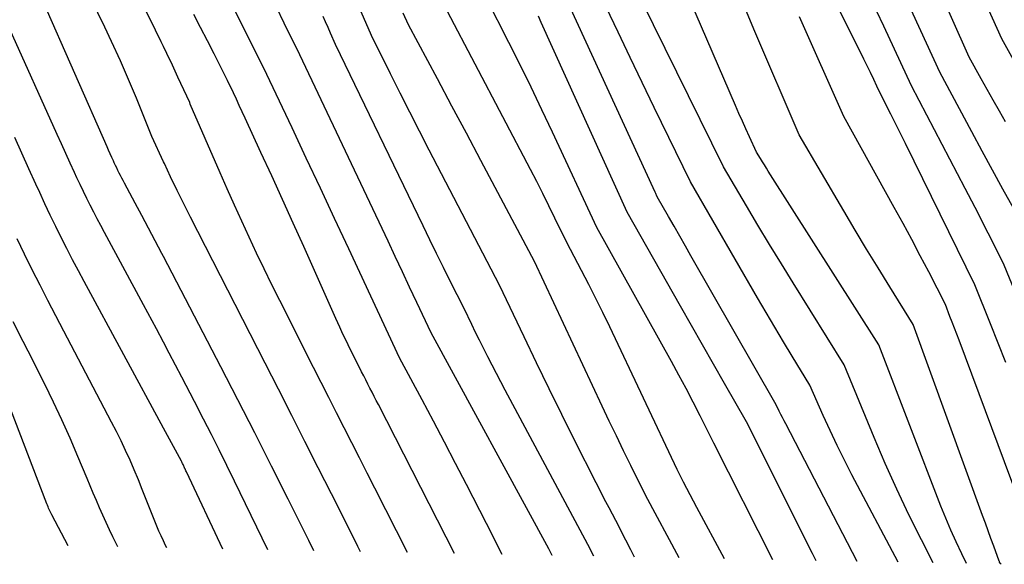
# Model space of a CAD drawing. Units: inches. Extents: x 2620396 to 2622795, y 1504301 to 1506399.
# Drawn here: x 2620913 to 2620987, y 1504364 to 1504404 of the extents above; entities that cross this region are included whole.
import ezdxf

# ---------------------------------------------------------------- set-up
doc = ezdxf.new("R2010")
doc.units = ezdxf.units.IN
doc.header["$MEASUREMENT"] = 0
doc.layers.add('Tile_2735_01_NW_contour_2ft', color=93, linetype='Continuous')

msp = doc.modelspace()

# ---------------------------------------------------------------- linework, layer by layer
at = {"layer": 'Tile_2735_01_NW_contour_2ft'}
for points in [[(2620924.121, 1504402.23, 7764), (2620923.953, 1504402.579, 7764), (2620923.527, 1504403.452, 7764), (2620923.096, 1504404.324, 7764), (2620922.662, 1504405.193, 7764), (2620922.224, 1504406.061, 7764), (2620921.782, 1504406.927, 7764), (2620917.79, 1504414.7, 7764), (2620917.074, 1504417.193, 7764), (2620917.019, 1504417.376, 7764), (2620916.962, 1504417.559, 7764), (2620916.902, 1504417.74, 7764), (2620916.839, 1504417.92, 7764), (2620916.71, 1504418.28, 7764), (2620916.483, 1504418.771, 7764), (2620916.368, 1504419.016, 7764), (2620916.25, 1504419.26, 7764), (2620916.13, 1504419.502, 7764), (2620916.007, 1504419.743, 7764), (2620914.119, 1504423.383, 7764), (2620913.842, 1504423.924, 7764), (2620913.569, 1504424.467, 7764), (2620913.302, 1504425.012, 7764)], [(2620924.121, 1504393.626, 7762), (2620923.25, 1504395.51, 7762), (2620922.093, 1504398.366, 7762), (2620921.95, 1504398.717, 7762), (2620921.806, 1504399.067, 7762), (2620921.66, 1504399.416, 7762), (2620921.513, 1504399.765, 7762), (2620921.364, 1504400.113, 7762), (2620921.213, 1504400.46, 7762), (2620921.058, 1504400.805, 7762), (2620920.901, 1504401.15, 7762), (2620920.226, 1504402.612, 7762), (2620919.728, 1504403.686, 7762), (2620919.225, 1504404.758, 7762), (2620918.718, 1504405.827, 7762), (2620918.206, 1504406.895, 7762), (2620915.68, 1504412.13, 7762), (2620915.625, 1504412.25, 7762), (2620915.616, 1504412.271, 7762), (2620915.607, 1504412.291, 7762), (2620915.598, 1504412.311, 7762), (2620915.589, 1504412.331, 7762), (2620914.38, 1504415.19, 7762), (2620913.129, 1504418.082, 7762)], [(2620987.063, 1504378.623, 7796), (2620986.484, 1504380.073, 7796), (2620985.903, 1504381.522, 7796), (2620984.74, 1504384.42, 7796), (2620979.559, 1504394.987, 7796), (2620979.289, 1504395.534, 7796), (2620979.017, 1504396.079, 7796), (2620978.743, 1504396.623, 7796), (2620978.466, 1504397.166, 7796), (2620977.91, 1504398.25, 7796), (2620977.428, 1504399.268, 7796), (2620977.186, 1504399.776, 7796), (2620976.941, 1504400.283, 7796), (2620976.694, 1504400.788, 7796), (2620976.444, 1504401.293, 7796), (2620969.12, 1504415.98, 7796)], [(2620949.428, 1504364.277, 7768), (2620948.251, 1504366.596, 7768), (2620946.767, 1504369.496, 7768), (2620945.948, 1504371.084, 7768), (2620945.122, 1504372.669, 7768), (2620944.287, 1504374.248, 7768), (2620943.445, 1504375.824, 7768), (2620941.75, 1504378.97, 7768), (2620937.957, 1504387.12, 7768), (2620936.903, 1504389.379, 7768), (2620935.847, 1504391.638, 7768), (2620934.788, 1504393.895, 7768), (2620933.726, 1504396.15, 7768), (2620931.6, 1504400.66, 7768), (2620924.121, 1504415.567, 7768)], [(2620987.631, 1504390.141, 7800), (2620986.845, 1504391.564, 7800), (2620986.064, 1504392.988, 7800), (2620985.288, 1504394.417, 7800), (2620984.517, 1504395.847, 7800), (2620982.12, 1504400.32, 7800), (2620975.165, 1504415.501, 7800)], [(2620987.032, 1504396.603, 7802), (2620986.577, 1504397.409, 7802), (2620986.123, 1504398.214, 7802), (2620985.669, 1504399.02, 7802), (2620985.216, 1504399.827, 7802), (2620984.31, 1504401.44, 7802), (2620978.84, 1504413.762, 7802)], [(2620975.956, 1504363.755, 7784), (2620970.615, 1504374.03, 7784), (2620970.493, 1504374.266, 7784), (2620970.371, 1504374.502, 7784), (2620970.25, 1504374.739, 7784), (2620970.13, 1504374.976, 7784), (2620969.89, 1504375.45, 7784), (2620963.533, 1504386.586, 7784), (2620963.113, 1504387.323, 7784), (2620962.692, 1504388.06, 7784), (2620962.271, 1504388.798, 7784), (2620961.851, 1504389.535, 7784), (2620961.01, 1504391.01, 7784), (2620960.955, 1504391.126, 7784), (2620960.928, 1504391.183, 7784), (2620960.901, 1504391.241, 7784), (2620960.874, 1504391.299, 7784), (2620960.847, 1504391.357, 7784), (2620953.25, 1504407.89, 7784)], [(2620981.623, 1504363.644, 7788), (2620980.747, 1504365.362, 7788), (2620979.813, 1504367.248, 7788), (2620978.91, 1504369.149, 7788), (2620978.054, 1504371.071, 7788), (2620977.229, 1504373.007, 7788), (2620974.99, 1504378.44, 7788), (2620971.171, 1504384.562, 7788), (2620970.285, 1504385.995, 7788), (2620969.406, 1504387.432, 7788), (2620968.539, 1504388.877, 7788), (2620967.679, 1504390.326, 7788), (2620965.97, 1504393.23, 7788), (2620958.977, 1504407.416, 7788)], [(2620992.941, 1504391.67, 7804), (2620986.75, 1504402.81, 7804), (2620984.803, 1504407.184, 7804)], [(2620924.121, 1504386.531, 7760), (2620923.992, 1504386.778, 7760), (2620923.501, 1504387.719, 7760), (2620923.007, 1504388.658, 7760), (2620922.509, 1504389.595, 7760), (2620922.008, 1504390.531, 7760), (2620921.204, 1504392.027, 7760), (2620921.104, 1504392.214, 7760), (2620921.006, 1504392.401, 7760), (2620920.908, 1504392.589, 7760), (2620920.811, 1504392.778, 7760), (2620920.716, 1504392.967, 7760), (2620920.623, 1504393.157, 7760), (2620920.533, 1504393.349, 7760), (2620920.444, 1504393.541, 7760), (2620920.379, 1504393.685, 7760), (2620920.259, 1504393.95, 7760), (2620920.14, 1504394.215, 7760), (2620920.021, 1504394.481, 7760), (2620919.904, 1504394.747, 7760), (2620915.074, 1504405.683, 7760)], [(2620969.66, 1504363.879, 7780), (2620965.24, 1504372.6, 7780), (2620964.212, 1504374.645, 7780), (2620963.691, 1504375.664, 7780), (2620963.162, 1504376.678, 7780), (2620962.621, 1504377.687, 7780), (2620962.072, 1504378.69, 7780), (2620956.5, 1504388.72, 7780), (2620953.186, 1504395.829, 7780), (2620952.391, 1504397.511, 7780), (2620951.586, 1504399.188, 7780), (2620950.764, 1504400.857, 7780), (2620949.932, 1504402.521, 7780), (2620948.25, 1504405.84, 7780)], [(2620984.12, 1504363.594, 7790), (2620983.758, 1504364.337, 7790), (2620983.343, 1504365.214, 7790), (2620982.944, 1504366.1, 7790), (2620982.568, 1504366.994, 7790), (2620982.207, 1504367.896, 7790), (2620977.56, 1504379.95, 7790), (2620969.312, 1504392.917, 7790), (2620969.164, 1504393.152, 7790), (2620969.017, 1504393.388, 7790), (2620968.871, 1504393.625, 7790), (2620968.727, 1504393.863, 7790), (2620968.44, 1504394.34, 7790), (2620967.901, 1504395.492, 7790), (2620967.635, 1504396.069, 7790), (2620967.372, 1504396.647, 7790), (2620967.114, 1504397.229, 7790), (2620966.861, 1504397.812, 7790), (2620963.454, 1504405.744, 7790)], [(2620990.131, 1504378.131, 7798), (2620986.94, 1504385.9, 7798), (2620985.978, 1504387.812, 7798), (2620985.494, 1504388.767, 7798), (2620985.008, 1504389.72, 7798), (2620984.517, 1504390.671, 7798), (2620984.023, 1504391.62, 7798), (2620980.01, 1504399.29, 7798), (2620977.931, 1504403.75, 7798), (2620976.886, 1504405.978, 7798)], [(2620953.168, 1504364.203, 7770), (2620953.163, 1504364.212, 7770), (2620953.037, 1504364.451, 7770), (2620952.909, 1504364.689, 7770), (2620944.11, 1504380.83, 7770), (2620943.043, 1504383.115, 7770), (2620942.508, 1504384.258, 7770), (2620941.972, 1504385.399, 7770), (2620941.435, 1504386.54, 7770), (2620940.896, 1504387.68, 7770), (2620934.3, 1504401.61, 7770), (2620933.134, 1504403.982, 7770), (2620932.554, 1504405.17, 7770)], [(2620959.322, 1504364.082, 7774), (2620959.038, 1504364.63, 7774), (2620958.661, 1504365.36, 7774), (2620957.91, 1504366.82, 7774), (2620957.418, 1504367.752, 7774), (2620957.174, 1504368.219, 7774), (2620956.93, 1504368.686, 7774), (2620956.69, 1504369.155, 7774), (2620956.451, 1504369.625, 7774), (2620954.842, 1504372.816, 7774), (2620953.881, 1504374.736, 7774), (2620952.929, 1504376.662, 7774), (2620951.992, 1504378.594, 7774), (2620951.063, 1504380.53, 7774), (2620949.22, 1504384.41, 7774), (2620943.981, 1504394.475, 7774), (2620943.246, 1504395.897, 7774), (2620942.518, 1504397.323, 7774), (2620941.799, 1504398.754, 7774), (2620941.086, 1504400.188, 7774), (2620939.67, 1504403.06, 7774), (2620938.716, 1504405.23, 7774)], [(2620966.036, 1504363.95, 7778), (2620963.978, 1504367.783, 7778), (2620963.727, 1504368.254, 7778), (2620963.476, 1504368.726, 7778), (2620963.228, 1504369.199, 7778), (2620962.982, 1504369.672, 7778), (2620962.49, 1504370.62, 7778), (2620957.461, 1504381.29, 7778), (2620956.952, 1504382.351, 7778), (2620956.432, 1504383.407, 7778), (2620955.898, 1504384.456, 7778), (2620955.354, 1504385.5, 7778), (2620954.25, 1504387.58, 7778), (2620953.368, 1504389.415, 7778), (2620952.922, 1504390.329, 7778), (2620952.469, 1504391.241, 7778), (2620952.007, 1504392.148, 7778), (2620951.539, 1504393.051, 7778), (2620945.34, 1504404.85, 7778)], [(2620979.017, 1504363.695, 7786), (2620975.562, 1504370.225, 7786), (2620974.996, 1504371.322, 7786), (2620974.447, 1504372.427, 7786), (2620973.922, 1504373.544, 7786), (2620973.413, 1504374.669, 7786), (2620972.42, 1504376.93, 7786), (2620971.097, 1504379.091, 7786), (2620970.44, 1504380.174, 7786), (2620969.788, 1504381.26, 7786), (2620969.145, 1504382.351, 7786), (2620968.506, 1504383.446, 7786), (2620963.49, 1504392.12, 7786), (2620960.785, 1504397.67, 7786), (2620959.878, 1504399.541, 7786), (2620958.977, 1504401.416, 7786), (2620958.084, 1504403.293, 7786), (2620957.196, 1504405.174, 7786)], [(2620986.698, 1504363.544, 7792), (2620986.64, 1504363.62, 7792), (2620986.597, 1504363.708, 7792), (2620986.577, 1504363.753, 7792), (2620986.571, 1504363.768, 7792), (2620986.159, 1504364.889, 7792), (2620985.948, 1504365.465, 7792), (2620985.737, 1504366.041, 7792), (2620985.527, 1504366.618, 7792), (2620985.317, 1504367.194, 7792), (2620980.13, 1504381.46, 7792), (2620978.383, 1504384.274, 7792), (2620977.515, 1504385.685, 7792), (2620976.654, 1504387.099, 7792), (2620975.802, 1504388.52, 7792), (2620974.958, 1504389.944, 7792), (2620971.61, 1504395.64, 7792), (2620968.31, 1504403.349, 7792), (2620967.601, 1504405.009, 7792)], [(2620945.854, 1504364.347, 7766), (2620940.174, 1504375.479, 7766), (2620940.017, 1504375.785, 7766), (2620939.861, 1504376.091, 7766), (2620939.704, 1504376.398, 7766), (2620939.547, 1504376.703, 7766), (2620939.39, 1504377.009, 7766), (2620939.234, 1504377.316, 7766), (2620939.078, 1504377.622, 7766), (2620938.923, 1504377.929, 7766), (2620938.24, 1504379.286, 7766), (2620938.077, 1504379.612, 7766), (2620937.917, 1504379.938, 7766), (2620937.76, 1504380.266, 7766), (2620937.604, 1504380.594, 7766), (2620937.451, 1504380.923, 7766), (2620937.298, 1504381.254, 7766), (2620937.148, 1504381.585, 7766), (2620936.998, 1504381.916, 7766), (2620934.596, 1504387.278, 7766), (2620933.804, 1504389.04, 7766), (2620933.007, 1504390.8, 7766), (2620932.206, 1504392.558, 7766), (2620931.401, 1504394.314, 7766), (2620930.22, 1504396.881, 7766), (2620930.002, 1504397.352, 7766), (2620929.784, 1504397.823, 7766), (2620929.564, 1504398.293, 7766), (2620929.343, 1504398.762, 7766), (2620928.9, 1504399.7, 7766), (2620927.899, 1504401.675, 7766), (2620927.397, 1504402.661, 7766), (2620926.895, 1504403.647, 7766), (2620926.39, 1504404.633, 7766)], [(2620956.269, 1504364.142, 7772), (2620955.83, 1504365.02, 7772), (2620949.652, 1504376.561, 7772), (2620949.324, 1504377.177, 7772), (2620948.999, 1504377.794, 7772), (2620948.677, 1504378.413, 7772), (2620948.356, 1504379.034, 7772), (2620948.319, 1504379.106, 7772), (2620948.022, 1504379.692, 7772), (2620947.728, 1504380.28, 7772), (2620947.44, 1504380.871, 7772), (2620947.155, 1504381.463, 7772), (2620946.59, 1504382.65, 7772), (2620945.55, 1504384.703, 7772), (2620945.034, 1504385.731, 7772), (2620944.521, 1504386.761, 7772), (2620944.014, 1504387.794, 7772), (2620943.512, 1504388.83, 7772), (2620936.98, 1504402.39, 7772), (2620936.611, 1504403.229, 7772), (2620936.424, 1504403.647, 7772), (2620936.234, 1504404.064, 7772), (2620936.039, 1504404.479, 7772)], [(2620962.642, 1504364.017, 7776), (2620960.14, 1504368.7, 7776), (2620959.043, 1504370.914, 7776), (2620958.498, 1504372.023, 7776), (2620957.959, 1504373.133, 7776), (2620957.426, 1504374.248, 7776), (2620956.899, 1504375.365, 7776), (2620951.84, 1504386.17, 7776), (2620948.913, 1504391.689, 7776), (2620947.835, 1504393.719, 7776), (2620946.756, 1504395.748, 7776), (2620945.676, 1504397.777, 7776), (2620944.595, 1504399.805, 7776), (2620942.43, 1504403.86, 7776), (2620942.038, 1504404.73, 7776)], [(2620972.89, 1504363.815, 7782), (2620972.615, 1504364.355, 7782), (2620971.824, 1504365.921, 7782), (2620971.036, 1504367.487, 7782), (2620967.68, 1504374.18, 7782), (2620966.037, 1504377.063, 7782), (2620965.215, 1504378.504, 7782), (2620964.394, 1504379.946, 7782), (2620963.574, 1504381.388, 7782), (2620962.754, 1504382.83, 7782), (2620958.76, 1504389.86, 7782), (2620952.345, 1504404.021, 7782), (2620952.132, 1504404.491, 7782)], [(2620988.444, 1504367.196, 7794), (2620983.562, 1504380.302, 7794), (2620983.396, 1504380.745, 7794), (2620983.228, 1504381.187, 7794), (2620983.057, 1504381.629, 7794), (2620982.886, 1504382.069, 7794), (2620982.54, 1504382.95, 7794), (2620981.296, 1504385.386, 7794), (2620980.668, 1504386.6, 7794), (2620980.031, 1504387.81, 7794), (2620979.381, 1504389.014, 7794), (2620978.723, 1504390.212, 7794), (2620974.95, 1504397, 7794), (2620971.639, 1504404.439, 7794)], [(2620924.121, 1504380.136, 7758), (2620923.593, 1504381.129, 7758), (2620922.631, 1504382.924, 7758), (2620919.704, 1504388.344, 7758), (2620919.435, 1504388.847, 7758), (2620919.168, 1504389.353, 7758), (2620918.906, 1504389.859, 7758), (2620918.645, 1504390.368, 7758), (2620918.391, 1504390.879, 7758), (2620918.141, 1504391.393, 7758), (2620917.897, 1504391.909, 7758), (2620917.658, 1504392.428, 7758), (2620917.483, 1504392.814, 7758), (2620917.159, 1504393.527, 7758), (2620916.836, 1504394.24, 7758), (2620916.512, 1504394.954, 7758), (2620916.189, 1504395.667, 7758), (2620912.606, 1504403.566, 7758)], [(2620942.342, 1504364.416, 7764), (2620939.907, 1504369.234, 7764), (2620939.336, 1504370.362, 7764), (2620938.764, 1504371.49, 7764), (2620938.191, 1504372.617, 7764), (2620937.617, 1504373.743, 7764), (2620937.043, 1504374.869, 7764), (2620936.47, 1504375.997, 7764), (2620935.899, 1504377.125, 7764), (2620935.33, 1504378.253, 7764), (2620932.815, 1504383.245, 7764), (2620932.228, 1504384.425, 7764), (2620931.648, 1504385.609, 7764), (2620931.08, 1504386.798, 7764), (2620930.518, 1504387.99, 7764), (2620929.967, 1504389.188, 7764), (2620929.422, 1504390.387, 7764), (2620928.885, 1504391.591, 7764), (2620928.353, 1504392.797, 7764), (2620926.119, 1504397.919, 7764), (2620926.09, 1504398.04, 7764), (2620925.204, 1504399.944, 7764), (2620924.792, 1504400.825, 7764), (2620924.375, 1504401.703, 7764), (2620924.121, 1504402.23, 7764)], [(2620924.121, 1504373.728, 7756), (2620918.206, 1504384.663, 7756), (2620917.766, 1504385.483, 7756), (2620917.332, 1504386.305, 7756), (2620916.904, 1504387.131, 7756), (2620916.48, 1504387.96, 7756), (2620916.066, 1504388.792, 7756), (2620915.659, 1504389.628, 7756), (2620915.263, 1504390.47, 7756), (2620914.875, 1504391.315, 7756), (2620914.592, 1504391.942, 7756), (2620914.067, 1504393.104, 7756), (2620913.543, 1504394.266, 7756), (2620913.019, 1504395.427, 7756)], [(2620938.842, 1504364.485, 7762), (2620938.642, 1504364.884, 7762), (2620937.658, 1504366.844, 7762), (2620936.671, 1504368.803, 7762), (2620935.682, 1504370.761, 7762), (2620934.692, 1504372.718, 7762), (2620933.699, 1504374.674, 7762), (2620932.704, 1504376.628, 7762), (2620931.707, 1504378.582, 7762), (2620926.131, 1504389.489, 7762), (2620925.63, 1504390.482, 7762), (2620925.138, 1504391.48, 7762), (2620924.657, 1504392.483, 7762), (2620924.184, 1504393.49, 7762), (2620924.121, 1504393.626, 7762)], [(2620924.121, 1504365.286, 7754), (2620924.11, 1504365.308, 7754), (2620923.942, 1504365.668, 7754), (2620923.779, 1504366.03, 7754), (2620923.621, 1504366.395, 7754), (2620923.47, 1504366.761, 7754), (2620923.323, 1504367.13, 7754), (2620922.831, 1504368.397, 7754), (2620922.54, 1504369.133, 7754), (2620922.242, 1504369.866, 7754), (2620921.934, 1504370.594, 7754), (2620921.62, 1504371.32, 7754), (2620921.293, 1504372.041, 7754), (2620920.957, 1504372.757, 7754), (2620920.606, 1504373.465, 7754), (2620920.245, 1504374.17, 7754), (2620916.678, 1504380.966, 7754), (2620916.081, 1504382.109, 7754), (2620915.488, 1504383.253, 7754), (2620914.899, 1504384.401, 7754), (2620914.314, 1504385.55, 7754), (2620913.74, 1504386.704, 7754), (2620913.177, 1504387.863, 7754)], [(2620935.355, 1504364.553, 7760), (2620934.973, 1504365.322, 7760), (2620933.438, 1504368.404, 7760), (2620932.195, 1504370.883, 7760), (2620930.944, 1504373.358, 7760), (2620929.68, 1504375.826, 7760), (2620928.407, 1504378.29, 7760), (2620924.121, 1504386.531, 7760)], [(2620920.72, 1504364.841, 7752), (2620920.345, 1504365.59, 7752), (2620920.082, 1504366.127, 7752), (2620919.827, 1504366.667, 7752), (2620919.581, 1504367.212, 7752), (2620919.343, 1504367.76, 7752), (2620919.11, 1504368.31, 7752), (2620918.878, 1504368.861, 7752), (2620918.646, 1504369.412, 7752), (2620918.415, 1504369.964, 7752), (2620917.73, 1504371.604, 7752), (2620917.143, 1504372.969, 7752), (2620916.537, 1504374.326, 7752), (2620915.902, 1504375.669, 7752), (2620915.248, 1504377.004, 7752), (2620915.112, 1504377.274, 7752), (2620914.374, 1504378.737, 7752), (2620913.637, 1504380.199, 7752), (2620912.898, 1504381.662, 7752)], [(2620931.926, 1504364.621, 7758), (2620929.426, 1504369.767, 7758), (2620928.856, 1504370.929, 7758), (2620928.282, 1504372.088, 7758), (2620927.699, 1504373.243, 7758), (2620927.111, 1504374.395, 7758), (2620926.431, 1504375.717, 7758), (2620925.494, 1504377.525, 7758), (2620924.549, 1504379.33, 7758), (2620924.121, 1504380.136, 7758)], [(2620917.006, 1504364.915, 7750), (2620915.779, 1504367.244, 7750), (2620915.727, 1504367.343, 7750), (2620915.678, 1504367.443, 7750), (2620915.63, 1504367.544, 7750), (2620915.583, 1504367.645, 7750), (2620915.538, 1504367.747, 7750), (2620915.495, 1504367.849, 7750), (2620915.453, 1504367.952, 7750), (2620915.412, 1504368.056, 7750), (2620912.683, 1504375.164, 7750)], [(2620928.554, 1504364.687, 7756), (2620925.829, 1504370.449, 7756), (2620925.796, 1504370.521, 7756), (2620925.763, 1504370.593, 7756), (2620925.731, 1504370.665, 7756), (2620925.7, 1504370.738, 7756), (2620925.693, 1504370.755, 7756), (2620925.666, 1504370.819, 7756), (2620925.638, 1504370.883, 7756), (2620925.609, 1504370.947, 7756), (2620925.58, 1504371.011, 7756), (2620925.551, 1504371.074, 7756), (2620925.52, 1504371.136, 7756), (2620925.488, 1504371.198, 7756), (2620925.456, 1504371.26, 7756), (2620924.121, 1504373.728, 7756)], [(2620924.371, 1504364.77, 7754), (2620924.282, 1504364.95, 7754), (2620924.121, 1504365.286, 7754)]]:
    msp.add_polyline3d(points, dxfattribs=at)

doc.saveas('drawing.dxf')
